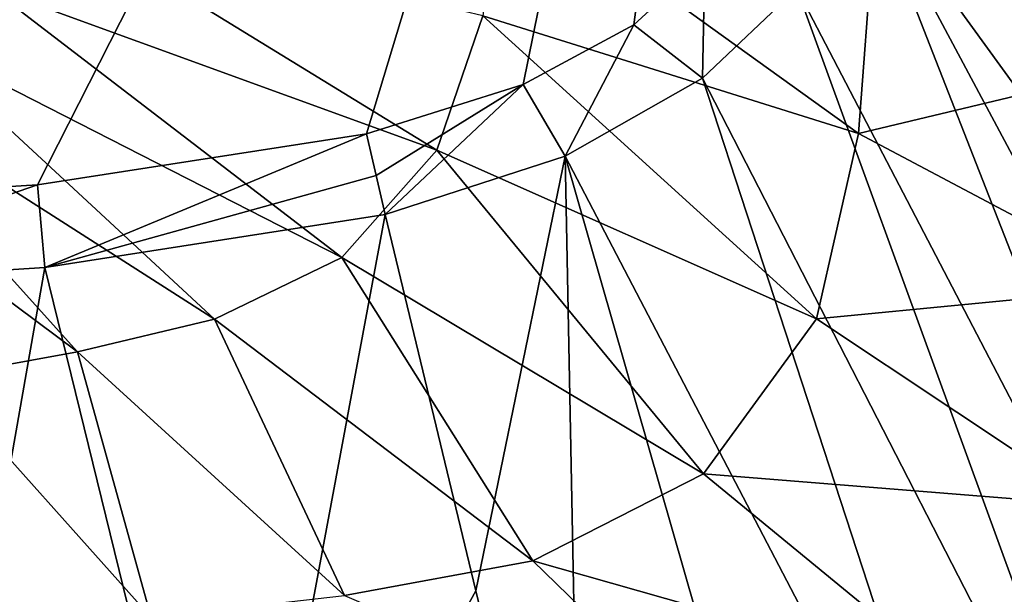
# Model space of a CAD drawing. Units: millimetres. Extents: x -250 to 250, y -380 to 10.
# Drawn here: x 79 to 193, y -319 to -253 of the extents above; entities that cross this region are included whole.
import ezdxf

# ---------------------------------------------------------------- set-up
doc = ezdxf.new("R2010")
doc.units = ezdxf.units.MM
doc.header["$LTSCALE"] = 65.185185
for name, color, linetype in [('12', 7, 'CONTINUOUS'), ('13', 7, 'CONTINUOUS'), ('22', 7, 'CONTINUOUS'), ('26', 7, 'CONTINUOUS'), ('28', 7, 'CONTINUOUS'), ('4', 7, 'CONTINUOUS'), ('46', 7, 'CONTINUOUS')]:
    doc.layers.add(name, color=color, linetype=linetype)

msp = doc.modelspace()

# ---------------------------------------------------------------- linework, layer by layer
at = {"layer": '12', "linetype": 'Continuous'}
for points in [[(212.73, -247.64, 732.93), (184.67, -173.9, 705.68), (240.7, -284.94, 765.14), (212.73, -247.64, 732.93)], [(240.7, -284.94, 765.14), (184.67, -173.9, 705.68), (240.73, -227.41, 765.1), (240.7, -284.94, 765.14)]]:
    msp.add_3dface(points, dxfattribs=at)
at = {"layer": '13', "linetype": 'Continuous'}
for points in [[(121.07, -275.37, 702.37), (103.41, -369.94, 765.99), (81.72, -281.47, 702.55), (121.07, -275.37, 702.37)], [(131.57, -318.86, 728.34), (103.41, -369.94, 765.99), (121.07, -275.37, 702.37), (131.57, -318.86, 728.34)], [(81.72, -281.47, 702.55), (66.15, -369.98, 765.93), (46.67, -283.72, 702.65), (81.72, -281.47, 702.55)], [(103.41, -369.94, 765.99), (66.15, -369.98, 765.93), (81.72, -281.47, 702.55), (103.41, -369.94, 765.99)], [(143.87, -369.83, 766.1), (103.41, -369.94, 765.99), (131.57, -318.86, 728.34), (143.87, -369.83, 766.1)]]:
    msp.add_3dface(points, dxfattribs=at)
at = {"layer": '22', "linetype": 'Continuous'}
for points in [[(80.87, -271.92, 700), (118.93, -266.03, 700), (81.72, -281.47, 702.55), (80.87, -271.92, 700)], [(81.72, -281.47, 702.55), (118.93, -266.03, 700), (120.03, -270.84, 700.59), (81.72, -281.47, 702.55)], [(121.07, -275.37, 702.37), (81.72, -281.47, 702.55), (120.03, -270.84, 700.59), (121.07, -275.37, 702.37)], [(46.33, -274.06, 700), (80.87, -271.92, 700), (46.67, -283.72, 702.65), (46.33, -274.06, 700)], [(80.87, -271.92, 700), (81.72, -281.47, 702.55), (46.67, -283.72, 702.65), (80.87, -271.92, 700)]]:
    msp.add_3dface(points, dxfattribs=at)
at = {"layer": '26', "linetype": 'Continuous'}
for points in [[(183.55, -208.74, 705.43), (239.93, -300.22, 765.23), (181.56, -221.42, 704.55), (183.55, -208.74, 705.43)], [(183.55, -208.74, 705.43), (212.73, -247.64, 732.93), (239.93, -300.22, 765.23), (183.55, -208.74, 705.43)], [(181.56, -221.42, 704.55), (236.46, -319.11, 765.7), (176.56, -236.54, 703.39), (181.56, -221.42, 704.55)], [(239.93, -300.22, 765.23), (236.46, -319.11, 765.7), (181.56, -221.42, 704.55), (239.93, -300.22, 765.23)], [(176.56, -236.54, 703.39), (220.27, -348.18, 766.39), (168.68, -249.23, 702.57), (176.56, -236.54, 703.39)], [(229.55, -335.76, 766.12), (220.27, -348.18, 766.39), (176.56, -236.54, 703.39), (229.55, -335.76, 766.12)], [(236.46, -319.11, 765.7), (229.55, -335.76, 766.12), (176.56, -236.54, 703.39), (236.46, -319.11, 765.7)], [(168.68, -249.23, 702.57), (208.24, -357.79, 766.49), (157.78, -259.61, 702.23), (168.68, -249.23, 702.57)], [(220.27, -348.18, 766.39), (208.24, -357.79, 766.49), (168.68, -249.23, 702.57), (220.27, -348.18, 766.39)], [(157.78, -259.61, 702.23), (192.24, -365.03, 766.46), (141.91, -268.61, 702.22), (157.78, -259.61, 702.23)], [(208.24, -357.79, 766.49), (192.24, -365.03, 766.46), (157.78, -259.61, 702.23), (208.24, -357.79, 766.49)], [(131.57, -318.86, 728.34), (121.07, -275.37, 702.37), (141.91, -268.61, 702.22), (131.57, -318.86, 728.34)], [(143.87, -369.83, 766.1), (131.57, -318.86, 728.34), (141.91, -268.61, 702.22), (143.87, -369.83, 766.1)], [(170.75, -369.24, 766.29), (143.87, -369.83, 766.1), (141.91, -268.61, 702.22), (170.75, -369.24, 766.29)], [(192.24, -365.03, 766.46), (170.75, -369.24, 766.29), (141.91, -268.61, 702.22), (192.24, -365.03, 766.46)]]:
    msp.add_3dface(points, dxfattribs=at)
at = {"layer": '28', "linetype": 'Continuous'}
for points in [[(149.84, -253.43, 700), (158.05, -245.86, 700), (157.78, -259.61, 702.23), (149.84, -253.43, 700)], [(158.05, -245.86, 700), (168.68, -249.23, 702.57), (157.78, -259.61, 702.23), (158.05, -245.86, 700)], [(137.03, -260.34, 700), (149.84, -253.43, 700), (141.91, -268.61, 702.22), (137.03, -260.34, 700)], [(149.84, -253.43, 700), (157.78, -259.61, 702.23), (141.91, -268.61, 702.22), (149.84, -253.43, 700)], [(118.93, -266.03, 700), (137.03, -260.34, 700), (120.03, -270.84, 700.59), (118.93, -266.03, 700)], [(137.03, -260.34, 700), (121.07, -275.37, 702.37), (120.03, -270.84, 700.59), (137.03, -260.34, 700)], [(121.07, -275.37, 702.37), (137.03, -260.34, 700), (141.91, -268.61, 702.22), (121.07, -275.37, 702.37)]]:
    msp.add_3dface(points, dxfattribs=at)
at = {"layer": '4', "linetype": 'Continuous'}
for points in [[(211.16, -231.43, 799.63), (177.48, -243.99, 765.12), (210.52, -257.7, 800.1), (211.16, -231.43, 799.63)], [(134.45, -236.23, 741), (132.37, -252.4, 741.5), (175.83, -265.99, 765.9), (134.45, -236.23, 741)], [(177.48, -243.99, 765.12), (134.45, -236.23, 741), (175.83, -265.99, 765.9), (177.48, -243.99, 765.12)], [(82.34, -240.47, 725.84), (75.36, -249.11, 725.93), (127.06, -267.93, 741.97), (82.34, -240.47, 725.84)], [(132.37, -252.4, 741.5), (82.34, -240.47, 725.84), (127.06, -267.93, 741.97), (132.37, -252.4, 741.5)], [(177.48, -243.99, 765.12), (175.83, -265.99, 765.9), (210.52, -257.7, 800.1), (177.48, -243.99, 765.12)], [(75.36, -249.11, 725.93), (66.07, -254.8, 726.02), (116.07, -280.34, 742.42), (75.36, -249.11, 725.93)], [(127.06, -267.93, 741.97), (75.36, -249.11, 725.93), (116.07, -280.34, 742.42), (127.06, -267.93, 741.97)], [(132.37, -252.4, 741.5), (127.06, -267.93, 741.97), (170.95, -287.42, 766.67), (132.37, -252.4, 741.5)], [(175.83, -265.99, 765.9), (132.37, -252.4, 741.5), (170.95, -287.42, 766.67), (175.83, -265.99, 765.9)], [(66.07, -254.8, 726.02), (55.95, -258.43, 726.13), (101.34, -287.47, 742.89), (66.07, -254.8, 726.02)], [(116.07, -280.34, 742.42), (66.07, -254.8, 726.02), (101.34, -287.47, 742.89), (116.07, -280.34, 742.42)], [(55.95, -258.43, 726.13), (45.4, -261.38, 726.26), (85.51, -291.24, 743.37), (55.95, -258.43, 726.13)], [(101.34, -287.47, 742.89), (55.95, -258.43, 726.13), (85.51, -291.24, 743.37), (101.34, -287.47, 742.89)], [(210.52, -257.7, 800.1), (175.83, -265.99, 765.9), (209.27, -283.71, 800.61), (210.52, -257.7, 800.1)], [(85.51, -291.24, 743.37), (45.4, -261.38, 726.26), (69.2, -294.2, 743.9), (85.51, -291.24, 743.37)], [(175.83, -265.99, 765.9), (170.95, -287.42, 766.67), (209.27, -283.71, 800.61), (175.83, -265.99, 765.9)], [(127.06, -267.93, 741.97), (116.07, -280.34, 742.42), (157.89, -305.33, 767.46), (127.06, -267.93, 741.97)], [(170.95, -287.42, 766.67), (127.06, -267.93, 741.97), (157.89, -305.33, 767.46), (170.95, -287.42, 766.67)], [(116.07, -280.34, 742.42), (101.34, -287.47, 742.89), (138.15, -315.41, 768.27), (116.07, -280.34, 742.42)], [(157.89, -305.33, 767.46), (116.07, -280.34, 742.42), (138.15, -315.41, 768.27), (157.89, -305.33, 767.46)], [(209.27, -283.71, 800.61), (170.95, -287.42, 766.67), (203.43, -309.01, 801.17), (209.27, -283.71, 800.61)], [(101.34, -287.47, 742.89), (85.51, -291.24, 743.37), (116.36, -319.42, 769.13), (101.34, -287.47, 742.89)], [(138.15, -315.41, 768.27), (101.34, -287.47, 742.89), (116.36, -319.42, 769.13), (138.15, -315.41, 768.27)], [(170.95, -287.42, 766.67), (157.89, -305.33, 767.46), (203.43, -309.01, 801.17), (170.95, -287.42, 766.67)], [(85.51, -291.24, 743.37), (69.2, -294.2, 743.9), (94.01, -321.96, 770.05), (85.51, -291.24, 743.37)], [(116.36, -319.42, 769.13), (85.51, -291.24, 743.37), (94.01, -321.96, 770.05), (116.36, -319.42, 769.13)], [(94.01, -321.96, 770.05), (69.2, -294.2, 743.9), (71.17, -324.17, 771.07), (94.01, -321.96, 770.05)], [(157.89, -305.33, 767.46), (138.15, -315.41, 768.27), (187.02, -329.27, 801.79), (157.89, -305.33, 767.46)], [(203.43, -309.01, 801.17), (157.89, -305.33, 767.46), (187.02, -329.27, 801.79), (203.43, -309.01, 801.17)], [(203.43, -309.01, 801.17), (187.02, -329.27, 801.79), (221.26, -325.8, 844.45), (203.43, -309.01, 801.17)], [(138.15, -315.41, 768.27), (116.36, -319.42, 769.13), (162.85, -339.39, 802.49), (138.15, -315.41, 768.27)], [(187.02, -329.27, 801.79), (138.15, -315.41, 768.27), (162.85, -339.39, 802.49), (187.02, -329.27, 801.79)]]:
    msp.add_3dface(points, dxfattribs=at)
at = {"layer": '46', "linetype": 'Continuous'}
for points in [[(36.69, -179.54, 700), (170.37, -95.82, 700), (46.33, -274.06, 700), (36.69, -179.54, 700)], [(46.33, -274.06, 700), (170.37, -95.82, 700), (80.87, -271.92, 700), (46.33, -274.06, 700)], [(80.87, -271.92, 700), (170.37, -95.82, 700), (118.93, -266.03, 700), (80.87, -271.92, 700)], [(118.93, -266.03, 700), (170.37, -95.82, 700), (137.03, -260.34, 700), (118.93, -266.03, 700)], [(137.03, -260.34, 700), (170.37, -95.82, 700), (149.84, -253.43, 700), (137.03, -260.34, 700)], [(149.84, -253.43, 700), (170.37, -95.82, 700), (158.05, -245.86, 700), (149.84, -253.43, 700)]]:
    msp.add_3dface(points, dxfattribs=at)

doc.saveas('drawing.dxf')
